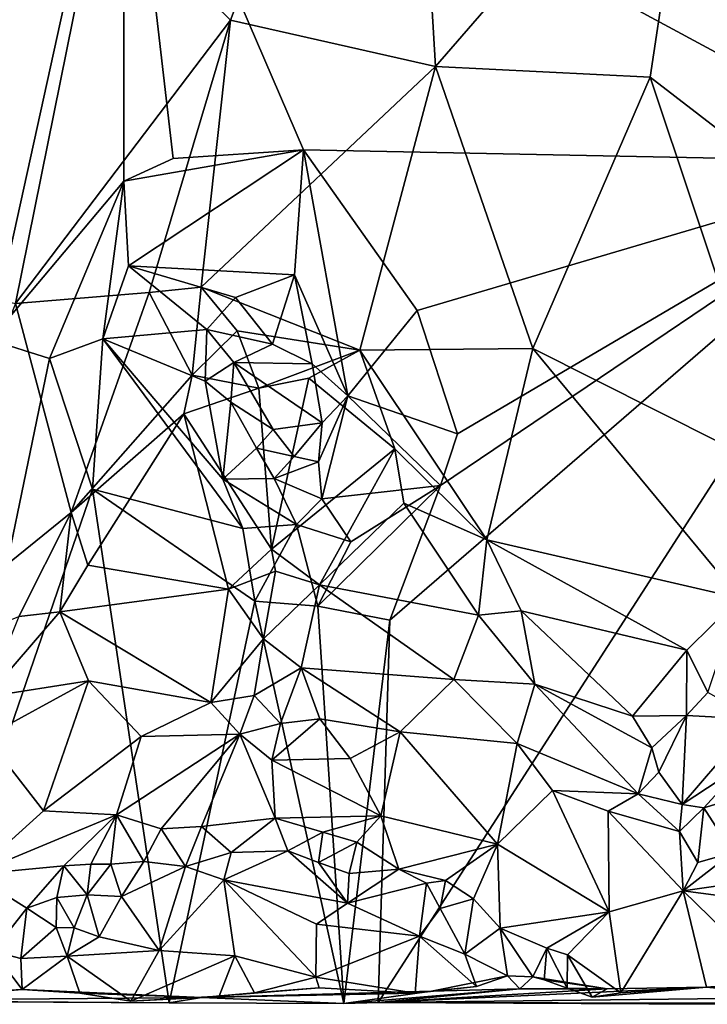
# Model space of a CAD drawing. Units: metres. Extents: x 26.5 to 27.7, y -12.5 to 11.7.
# Drawn here: x 27.1 to 27.4, y -12.5 to -12 of the extents above; entities that cross this region are included whole.
import ezdxf

# ---------------------------------------------------------------- set-up
doc = ezdxf.new("R2010")
doc.units = ezdxf.units.M

msp = doc.modelspace()

# ---------------------------------------------------------------- linework, layer by layer
at = {"layer": '1'}
for points in [[(27.29487, -11.84978, -1.18604), (27.16417, -11.99, -1.18766), (27.22027, -12.04524, -1.18492)], [(27.29487, -11.84978, -1.18604), (27.22027, -12.04524, -1.18492), (27.30763, -12.06487, -1.18834)], [(27.29487, -11.84978, -1.18604), (27.30763, -12.06487, -1.18834), (27.41906, -11.93632, -1.21375)], [(27.51391, -12.10566, -1.51606), (27.17485, -11.92267, -1.50456), (27.69148, -11.88127, -1.52075)], [(26.93021, -12.39026, -1.49943), (26.80435, -12.15762, -1.49377), (27.17485, -11.92267, -1.50456)], [(27.17485, -11.92267, -1.50456), (26.80435, -12.15762, -1.49377), (26.93814, -11.93592, -1.49806)], [(27.11778, -12.1815, -1.5033), (26.93021, -12.39026, -1.49943), (27.17485, -11.92267, -1.50456)], [(27.11778, -12.1815, -1.5033), (27.17485, -11.92267, -1.50456), (27.17478, -12.11379, -1.50077)], [(27.17478, -12.11379, -1.50077), (27.17485, -11.92267, -1.50456), (27.19575, -12.10414, -1.50185)], [(27.19575, -12.10414, -1.50185), (27.17485, -11.92267, -1.50456), (27.25139, -12.10045, -1.50665)], [(27.25139, -12.10045, -1.50665), (27.17485, -11.92267, -1.50456), (27.51391, -12.10566, -1.51606)], [(27.41906, -11.93632, -1.21375), (27.30763, -12.06487, -1.18834), (27.3991, -12.06943, -1.20797)], [(27.3991, -12.06943, -1.20797), (27.49364, -12.1424, -1.24401), (27.41906, -11.93632, -1.21375)], [(27.41906, -11.93632, -1.21375), (27.49364, -12.1424, -1.24401), (27.48638, -11.94856, -1.24175)], [(27.05969, -11.99094, -1.20777), (27.0303, -12.14378, -1.2167), (27.16417, -11.99, -1.18766)], [(27.0303, -12.14378, -1.2167), (27.12857, -12.16599, -1.1933), (27.16417, -11.99, -1.18766)], [(27.16417, -11.99, -1.18766), (27.12857, -12.16599, -1.1933), (27.22027, -12.04524, -1.18492)], [(27.22027, -12.04524, -1.18492), (27.12857, -12.16599, -1.1933), (27.18553, -12.16121, -1.18702)], [(27.22027, -12.04524, -1.18492), (27.18553, -12.16121, -1.18702), (27.20782, -12.15898, -1.18617)], [(27.22027, -12.04524, -1.18492), (27.20782, -12.15898, -1.18617), (27.30763, -12.06487, -1.18834)], [(27.20782, -12.15898, -1.18617), (27.27541, -12.18579, -1.18885), (27.30763, -12.06487, -1.18834)], [(27.30763, -12.06487, -1.18834), (27.27541, -12.18579, -1.18885), (27.34904, -12.18513, -1.19572)], [(27.30763, -12.06487, -1.18834), (27.34904, -12.18513, -1.19572), (27.3991, -12.06943, -1.20797)], [(27.3991, -12.06943, -1.20797), (27.34904, -12.18513, -1.19572), (27.4556, -12.23868, -1.22724)], [(27.3991, -12.06943, -1.20797), (27.4556, -12.23868, -1.22724), (27.49364, -12.1424, -1.24401)], [(27.17683, -12.14994, -1.49632), (27.17478, -12.11379, -1.50077), (27.25139, -12.10045, -1.50665)], [(27.17478, -12.11379, -1.50077), (27.19575, -12.10414, -1.50185), (27.25139, -12.10045, -1.50665)], [(27.17683, -12.14994, -1.49632), (27.25139, -12.10045, -1.50665), (27.24758, -12.1538, -1.50059)], [(27.24758, -12.1538, -1.50059), (27.25139, -12.10045, -1.50665), (27.2703, -12.20528, -1.49857)], [(27.2703, -12.20528, -1.49857), (27.25139, -12.10045, -1.50665), (27.29972, -12.16888, -1.50907)], [(27.51391, -12.10566, -1.51606), (27.29972, -12.16888, -1.50907), (27.25139, -12.10045, -1.50665)], [(27.28316, -12.46397, -1.50972), (27.28813, -12.30099, -1.50926), (27.51391, -12.10566, -1.51606)], [(27.28316, -12.46397, -1.50972), (27.51391, -12.10566, -1.51606), (27.42732, -12.46469, -1.51406)], [(27.28813, -12.30099, -1.50926), (27.30979, -12.24358, -1.51154), (27.51391, -12.10566, -1.51606)], [(27.31691, -12.22156, -1.51133), (27.29972, -12.16888, -1.50907), (27.51391, -12.10566, -1.51606)], [(27.51391, -12.10566, -1.51606), (27.30979, -12.24358, -1.51154), (27.31691, -12.22156, -1.51133)], [(27.14313, -12.18939, -1.50382), (27.11778, -12.1815, -1.5033), (27.17478, -12.11379, -1.50077)], [(27.14313, -12.18939, -1.50382), (27.17478, -12.11379, -1.50077), (27.16587, -12.18108, -1.49946)], [(27.16587, -12.18108, -1.49946), (27.17478, -12.11379, -1.50077), (27.17683, -12.14994, -1.49632)], [(27.16587, -12.18108, -1.49946), (27.17683, -12.14994, -1.49632), (27.21018, -12.17699, -1.49946)], [(27.21018, -12.17699, -1.49946), (27.17683, -12.14994, -1.49632), (27.22231, -12.16336, -1.49761)], [(27.22231, -12.16336, -1.49761), (27.17683, -12.14994, -1.49632), (27.24758, -12.1538, -1.50059)], [(27.2382, -12.18332, -1.49293), (27.22231, -12.16336, -1.49761), (27.24758, -12.1538, -1.50059)], [(27.2382, -12.18332, -1.49293), (27.24758, -12.1538, -1.50059), (27.25509, -12.19167, -1.49646)], [(27.25509, -12.19167, -1.49646), (27.24758, -12.1538, -1.50059), (27.2703, -12.20528, -1.49857)], [(27.20782, -12.15898, -1.18617), (27.18553, -12.16121, -1.18702), (27.20391, -12.19657, -1.19107)], [(27.20782, -12.15898, -1.18617), (27.20391, -12.19657, -1.19107), (27.22302, -12.17758, -1.1905)], [(27.20782, -12.15898, -1.18617), (27.22302, -12.17758, -1.1905), (27.27541, -12.18579, -1.18885)], [(27.12857, -12.16599, -1.1933), (27.15229, -12.25504, -1.19159), (27.18553, -12.16121, -1.18702)], [(27.18553, -12.16121, -1.18702), (27.15229, -12.25504, -1.19159), (27.20391, -12.19657, -1.19107)], [(27.12857, -12.16599, -1.1933), (27.06552, -12.32538, -1.20847), (27.15229, -12.25504, -1.19159)], [(27.21018, -12.17699, -1.49946), (27.22231, -12.16336, -1.49761), (27.2382, -12.18332, -1.49293)], [(27.2703, -12.20528, -1.49857), (27.29972, -12.16888, -1.50907), (27.31691, -12.22156, -1.51133)], [(27.20945, -12.19905, -1.50278), (27.16587, -12.18108, -1.49946), (27.21018, -12.17699, -1.49946)], [(27.20391, -12.19657, -1.19107), (27.23226, -12.20198, -1.2005), (27.22302, -12.17758, -1.1905)], [(27.20945, -12.19905, -1.50278), (27.21018, -12.17699, -1.49946), (27.22169, -12.19108, -1.49616)], [(27.22169, -12.19108, -1.49616), (27.21018, -12.17699, -1.49946), (27.2382, -12.18332, -1.49293)], [(27.22302, -12.17758, -1.1905), (27.23226, -12.20198, -1.2005), (27.27541, -12.18579, -1.18885)], [(27.08639, -12.46337, -1.50385), (27.11778, -12.1815, -1.5033), (27.14313, -12.18939, -1.50382)], [(27.16144, -12.24512, -1.50434), (27.14313, -12.18939, -1.50382), (27.16587, -12.18108, -1.49946)], [(27.16144, -12.24512, -1.50434), (27.16587, -12.18108, -1.49946), (27.2255, -12.26193, -1.50944)], [(27.2255, -12.26193, -1.50944), (27.16587, -12.18108, -1.49946), (27.21701, -12.24084, -1.50865)], [(27.21701, -12.24084, -1.50865), (27.16587, -12.18108, -1.49946), (27.20945, -12.19905, -1.50278)], [(27.22169, -12.19108, -1.49616), (27.2382, -12.18332, -1.49293), (27.25509, -12.19167, -1.49646)], [(27.27541, -12.18579, -1.18885), (27.23226, -12.20198, -1.2005), (27.2536, -12.19773, -1.19607)], [(27.27541, -12.18579, -1.18885), (27.2536, -12.19773, -1.19607), (27.29026, -12.22789, -1.19285)], [(27.34904, -12.18513, -1.19572), (27.27541, -12.18579, -1.18885), (27.32947, -12.26672, -1.19293)], [(27.27541, -12.18579, -1.18885), (27.29026, -12.22789, -1.19285), (27.32947, -12.26672, -1.19293)], [(27.32947, -12.26672, -1.19293), (27.43716, -12.29159, -1.221), (27.34904, -12.18513, -1.19572)], [(27.4556, -12.23868, -1.22724), (27.34904, -12.18513, -1.19572), (27.43716, -12.29159, -1.221)], [(27.08639, -12.46337, -1.50385), (27.14313, -12.18939, -1.50382), (27.16144, -12.24512, -1.50434)], [(27.20945, -12.19905, -1.50278), (27.22169, -12.19108, -1.49616), (27.22035, -12.20805, -1.50348)], [(27.22035, -12.20805, -1.50348), (27.22169, -12.19108, -1.49616), (27.23849, -12.21972, -1.49713)], [(27.23849, -12.21972, -1.49713), (27.22169, -12.19108, -1.49616), (27.25931, -12.21683, -1.49269)], [(27.25931, -12.21683, -1.49269), (27.22169, -12.19108, -1.49616), (27.25509, -12.19167, -1.49646)], [(27.25931, -12.21683, -1.49269), (27.25509, -12.19167, -1.49646), (27.2703, -12.20528, -1.49857)], [(27.15229, -12.25504, -1.19159), (27.20035, -12.21302, -1.19455), (27.20391, -12.19657, -1.19107)], [(27.20391, -12.19657, -1.19107), (27.20035, -12.21302, -1.19455), (27.23226, -12.20198, -1.2005)], [(27.21701, -12.24084, -1.50865), (27.20945, -12.19905, -1.50278), (27.22035, -12.20805, -1.50348)], [(27.23226, -12.20198, -1.2005), (27.23769, -12.27074, -1.23199), (27.2536, -12.19773, -1.19607)], [(27.2536, -12.19773, -1.19607), (27.23769, -12.27074, -1.23199), (27.29026, -12.22789, -1.19285)], [(27.23226, -12.20198, -1.2005), (27.20035, -12.21302, -1.19455), (27.23769, -12.27074, -1.23199)], [(27.25777, -12.2335, -1.4936), (27.25931, -12.21683, -1.49269), (27.2703, -12.20528, -1.49857)], [(27.2591, -12.24921, -1.49768), (27.25777, -12.2335, -1.4936), (27.2703, -12.20528, -1.49857)], [(27.2591, -12.24921, -1.49768), (27.2703, -12.20528, -1.49857), (27.30979, -12.24358, -1.51154)], [(27.30979, -12.24358, -1.51154), (27.2703, -12.20528, -1.49857), (27.31691, -12.22156, -1.51133)], [(27.21701, -12.24084, -1.50865), (27.22035, -12.20805, -1.50348), (27.23134, -12.22757, -1.50652)], [(27.23134, -12.22757, -1.50652), (27.22035, -12.20805, -1.50348), (27.23849, -12.21972, -1.49713)], [(27.15229, -12.25504, -1.19159), (27.15947, -12.27748, -1.19773), (27.20035, -12.21302, -1.19455)], [(27.20035, -12.21302, -1.19455), (27.15947, -12.27748, -1.19773), (27.21946, -12.2878, -1.23419)], [(27.20035, -12.21302, -1.19455), (27.21946, -12.2878, -1.23419), (27.23769, -12.27074, -1.23199)], [(27.24733, -12.23112, -1.49472), (27.23849, -12.21972, -1.49713), (27.25931, -12.21683, -1.49269)], [(27.25777, -12.2335, -1.4936), (27.24733, -12.23112, -1.49472), (27.25931, -12.21683, -1.49269)], [(27.23134, -12.22757, -1.50652), (27.23849, -12.21972, -1.49713), (27.24733, -12.23112, -1.49472)], [(27.21701, -12.24084, -1.50865), (27.23134, -12.22757, -1.50652), (27.23883, -12.24054, -1.50206)], [(27.23883, -12.24054, -1.50206), (27.23134, -12.22757, -1.50652), (27.24733, -12.23112, -1.49472)], [(27.23769, -12.27074, -1.23199), (27.25819, -12.28583, -1.23328), (27.29026, -12.22789, -1.19285)], [(27.29026, -12.22789, -1.19285), (27.25819, -12.28583, -1.23328), (27.29415, -12.25108, -1.19809)], [(27.29415, -12.25108, -1.19809), (27.32947, -12.26672, -1.19293), (27.29026, -12.22789, -1.19285)], [(27.23883, -12.24054, -1.50206), (27.24733, -12.23112, -1.49472), (27.25777, -12.2335, -1.4936)], [(27.2591, -12.24921, -1.49768), (27.23883, -12.24054, -1.50206), (27.25777, -12.2335, -1.4936)], [(27.24843, -12.26012, -1.50329), (27.21701, -12.24084, -1.50865), (27.23883, -12.24054, -1.50206)], [(27.2255, -12.26193, -1.50944), (27.21701, -12.24084, -1.50865), (27.24843, -12.26012, -1.50329)], [(27.24843, -12.26012, -1.50329), (27.23883, -12.24054, -1.50206), (27.2591, -12.24921, -1.49768)], [(27.19407, -12.46406, -1.50681), (27.08639, -12.46337, -1.50385), (27.16144, -12.24512, -1.50434)], [(27.16144, -12.24512, -1.50434), (27.2255, -12.26193, -1.50944), (27.23058, -12.29291, -1.50724)], [(27.19407, -12.46406, -1.50681), (27.16144, -12.24512, -1.50434), (27.23058, -12.29291, -1.50724)], [(27.25752, -12.29492, -1.50444), (27.27155, -12.26755, -1.5042), (27.30979, -12.24358, -1.51154)], [(27.28813, -12.30099, -1.50926), (27.25752, -12.29492, -1.50444), (27.30979, -12.24358, -1.51154)], [(27.30979, -12.24358, -1.51154), (27.27155, -12.26755, -1.5042), (27.2591, -12.24921, -1.49768)], [(27.24843, -12.26012, -1.50329), (27.2591, -12.24921, -1.49768), (27.27155, -12.26755, -1.5042)], [(27.29415, -12.25108, -1.19809), (27.25819, -12.28583, -1.23328), (27.32586, -12.29887, -1.19995)], [(27.29415, -12.25108, -1.19809), (27.32586, -12.29887, -1.19995), (27.32947, -12.26672, -1.19293)], [(27.15229, -12.25504, -1.19159), (27.06552, -12.32538, -1.20847), (27.12999, -12.29939, -1.19711)], [(27.15229, -12.25504, -1.19159), (27.12999, -12.29939, -1.19711), (27.14748, -12.29741, -1.19803)], [(27.14748, -12.29741, -1.19803), (27.15947, -12.27748, -1.19773), (27.15229, -12.25504, -1.19159)], [(27.23058, -12.29291, -1.50724), (27.2255, -12.26193, -1.50944), (27.24843, -12.26012, -1.50329)], [(27.23058, -12.29291, -1.50724), (27.24843, -12.26012, -1.50329), (27.25752, -12.29492, -1.50444)], [(27.25752, -12.29492, -1.50444), (27.24843, -12.26012, -1.50329), (27.27155, -12.26755, -1.5042)], [(27.32586, -12.29887, -1.19995), (27.34406, -12.29694, -1.19592), (27.32947, -12.26672, -1.19293)], [(27.32947, -12.26672, -1.19293), (27.34406, -12.29694, -1.19592), (27.41468, -12.31368, -1.21302)], [(27.32947, -12.26672, -1.19293), (27.41468, -12.31368, -1.21302), (27.43716, -12.29159, -1.221)], [(27.23769, -12.27074, -1.23199), (27.21946, -12.2878, -1.23419), (27.23949, -12.28009, -1.23521)], [(27.23769, -12.27074, -1.23199), (27.23949, -12.28009, -1.23521), (27.25819, -12.28583, -1.23328)], [(27.15947, -12.27748, -1.19773), (27.14748, -12.29741, -1.19803), (27.21946, -12.2878, -1.23419)], [(27.21946, -12.2878, -1.23419), (27.23437, -12.30893, -1.2476), (27.23949, -12.28009, -1.23521)], [(27.23949, -12.28009, -1.23521), (27.23437, -12.30893, -1.2476), (27.25819, -12.28583, -1.23328)], [(27.14748, -12.29741, -1.19803), (27.21181, -12.336, -1.25114), (27.21946, -12.2878, -1.23419)], [(27.21946, -12.2878, -1.23419), (27.21181, -12.336, -1.25114), (27.23437, -12.30893, -1.2476)], [(27.23437, -12.30893, -1.2476), (27.25032, -12.32125, -1.25174), (27.25819, -12.28583, -1.23328)], [(27.25819, -12.28583, -1.23328), (27.25032, -12.32125, -1.25174), (27.31535, -12.32623, -1.216)], [(27.25819, -12.28583, -1.23328), (27.31535, -12.32623, -1.216), (27.32586, -12.29887, -1.19995)], [(27.19407, -12.46406, -1.50681), (27.23058, -12.29291, -1.50724), (27.26855, -12.46431, -1.50869)], [(27.26855, -12.46431, -1.50869), (27.23058, -12.29291, -1.50724), (27.25752, -12.29492, -1.50444)], [(27.41468, -12.31368, -1.21302), (27.42371, -12.33174, -1.22012), (27.43716, -12.29159, -1.221)], [(27.12999, -12.29939, -1.19711), (27.11626, -12.33357, -1.20938), (27.14748, -12.29741, -1.19803)], [(27.14748, -12.29741, -1.19803), (27.11626, -12.33357, -1.20938), (27.15977, -12.32674, -1.22094)], [(27.14748, -12.29741, -1.19803), (27.15977, -12.32674, -1.22094), (27.21181, -12.336, -1.25114)], [(27.26855, -12.46431, -1.50869), (27.25752, -12.29492, -1.50444), (27.28813, -12.30099, -1.50926)], [(27.32586, -12.29887, -1.19995), (27.34994, -12.32826, -1.20407), (27.34406, -12.29694, -1.19592)], [(27.34406, -12.29694, -1.19592), (27.34994, -12.32826, -1.20407), (27.39158, -12.3418, -1.20608)], [(27.41468, -12.31368, -1.21302), (27.34406, -12.29694, -1.19592), (27.39158, -12.3418, -1.20608)], [(27.28316, -12.46397, -1.50972), (27.26855, -12.46431, -1.50869), (27.28813, -12.30099, -1.50926)], [(27.32586, -12.29887, -1.19995), (27.31535, -12.32623, -1.216), (27.34994, -12.32826, -1.20407)], [(27.21181, -12.336, -1.25114), (27.23028, -12.33301, -1.25605), (27.23437, -12.30893, -1.2476)], [(27.23437, -12.30893, -1.2476), (27.23028, -12.33301, -1.25605), (27.25032, -12.32125, -1.25174)], [(27.39158, -12.3418, -1.20608), (27.41454, -12.34157, -1.21488), (27.41468, -12.31368, -1.21302)], [(27.41468, -12.31368, -1.21302), (27.41454, -12.34157, -1.21488), (27.42371, -12.33174, -1.22012)], [(27.23028, -12.33301, -1.25605), (27.24156, -12.34503, -1.26235), (27.25032, -12.32125, -1.25174)], [(27.25032, -12.32125, -1.25174), (27.24156, -12.34503, -1.26235), (27.25832, -12.34301, -1.25771)], [(27.25032, -12.32125, -1.25174), (27.25832, -12.34301, -1.25771), (27.29253, -12.34861, -1.24566)], [(27.25032, -12.32125, -1.25174), (27.29253, -12.34861, -1.24566), (27.31535, -12.32623, -1.216)], [(27.11626, -12.33357, -1.20938), (27.11603, -12.35071, -1.22088), (27.15977, -12.32674, -1.22094)], [(27.15977, -12.32674, -1.22094), (27.11603, -12.35071, -1.22088), (27.1406, -12.38215, -1.26477)], [(27.15977, -12.32674, -1.22094), (27.1406, -12.38215, -1.26477), (27.18214, -12.35058, -1.25131)], [(27.15977, -12.32674, -1.22094), (27.18214, -12.35058, -1.25131), (27.21181, -12.336, -1.25114)], [(27.31535, -12.32623, -1.216), (27.29253, -12.34861, -1.24566), (27.34245, -12.35356, -1.22423)], [(27.31535, -12.32623, -1.216), (27.34245, -12.35356, -1.22423), (27.34994, -12.32826, -1.20407)], [(27.34994, -12.32826, -1.20407), (27.34245, -12.35356, -1.22423), (27.3939, -12.37504, -1.2154)], [(27.34994, -12.32826, -1.20407), (27.3939, -12.37504, -1.2154), (27.39984, -12.35543, -1.20833)], [(27.34994, -12.32826, -1.20407), (27.39984, -12.35543, -1.20833), (27.39158, -12.3418, -1.20608)], [(27.21181, -12.336, -1.25114), (27.22418, -12.34949, -1.26406), (27.23028, -12.33301, -1.25605)], [(27.23028, -12.33301, -1.25605), (27.22418, -12.34949, -1.26406), (27.24156, -12.34503, -1.26235)], [(27.41454, -12.34157, -1.21488), (27.44401, -12.34309, -1.24576), (27.42371, -12.33174, -1.22012)], [(27.21181, -12.336, -1.25114), (27.18214, -12.35058, -1.25131), (27.22418, -12.34949, -1.26406)], [(27.24156, -12.34503, -1.26235), (27.23788, -12.36062, -1.27553), (27.25832, -12.34301, -1.25771)], [(27.25832, -12.34301, -1.25771), (27.23788, -12.36062, -1.27553), (27.27117, -12.35995, -1.26613)], [(27.25832, -12.34301, -1.25771), (27.27117, -12.35995, -1.26613), (27.29253, -12.34861, -1.24566)], [(27.39984, -12.35543, -1.20833), (27.41454, -12.34157, -1.21488), (27.39158, -12.3418, -1.20608)], [(27.39984, -12.35543, -1.20833), (27.40281, -12.36571, -1.21126), (27.41454, -12.34157, -1.21488)], [(27.40281, -12.36571, -1.21126), (27.41278, -12.37951, -1.22034), (27.41454, -12.34157, -1.21488)], [(27.41454, -12.34157, -1.21488), (27.41278, -12.37951, -1.22034), (27.44401, -12.34309, -1.24576)], [(27.44401, -12.34309, -1.24576), (27.41278, -12.37951, -1.22034), (27.43929, -12.36211, -1.24118)], [(27.22418, -12.34949, -1.26406), (27.23788, -12.36062, -1.27553), (27.24156, -12.34503, -1.26235)], [(27.11603, -12.35071, -1.22088), (27.11052, -12.40938, -1.26747), (27.1406, -12.38215, -1.26477)], [(27.18214, -12.35058, -1.25131), (27.1406, -12.38215, -1.26477), (27.17165, -12.38396, -1.28957)], [(27.17165, -12.38396, -1.28957), (27.19072, -12.38983, -1.30512), (27.22418, -12.34949, -1.26406)], [(27.18214, -12.35058, -1.25131), (27.17165, -12.38396, -1.28957), (27.22418, -12.34949, -1.26406)], [(27.22418, -12.34949, -1.26406), (27.19072, -12.38983, -1.30512), (27.20788, -12.38889, -1.305)], [(27.22418, -12.34949, -1.26406), (27.20788, -12.38889, -1.305), (27.2393, -12.3854, -1.3051)], [(27.22418, -12.34949, -1.26406), (27.2393, -12.3854, -1.3051), (27.23788, -12.36062, -1.27553)], [(27.27117, -12.35995, -1.26613), (27.28426, -12.38436, -1.29359), (27.29253, -12.34861, -1.24566)], [(27.29253, -12.34861, -1.24566), (27.28426, -12.38436, -1.29359), (27.33408, -12.39639, -1.27457)], [(27.34245, -12.35356, -1.22423), (27.29253, -12.34861, -1.24566), (27.33408, -12.39639, -1.27457)], [(27.34245, -12.35356, -1.22423), (27.33408, -12.39639, -1.27457), (27.35749, -12.37349, -1.23228)], [(27.34245, -12.35356, -1.22423), (27.35749, -12.37349, -1.23228), (27.3939, -12.37504, -1.2154)], [(27.39984, -12.35543, -1.20833), (27.3939, -12.37504, -1.2154), (27.40281, -12.36571, -1.21126)], [(27.27117, -12.35995, -1.26613), (27.23788, -12.36062, -1.27553), (27.28426, -12.38436, -1.29359)], [(27.23788, -12.36062, -1.27553), (27.2393, -12.3854, -1.3051), (27.28426, -12.38436, -1.29359)], [(27.41278, -12.37951, -1.22034), (27.42197, -12.38089, -1.22931), (27.43929, -12.36211, -1.24118)], [(27.43929, -12.36211, -1.24118), (27.42197, -12.38089, -1.22931), (27.43278, -12.37774, -1.23581)], [(27.40281, -12.36571, -1.21126), (27.3939, -12.37504, -1.2154), (27.41278, -12.37951, -1.22034)], [(27.35749, -12.37349, -1.23228), (27.33408, -12.39639, -1.27457), (27.38165, -12.42522, -1.25317)], [(27.35749, -12.37349, -1.23228), (27.38119, -12.38232, -1.22248), (27.3939, -12.37504, -1.2154)], [(27.38119, -12.38232, -1.22248), (27.35749, -12.37349, -1.23228), (27.38165, -12.42522, -1.25317)], [(27.3939, -12.37504, -1.2154), (27.38119, -12.38232, -1.22248), (27.41151, -12.39098, -1.22358)], [(27.3939, -12.37504, -1.2154), (27.41151, -12.39098, -1.22358), (27.41278, -12.37951, -1.22034)], [(27.41278, -12.37951, -1.22034), (27.41151, -12.39098, -1.22358), (27.42197, -12.38089, -1.22931)], [(27.41944, -12.40422, -1.23569), (27.42197, -12.38089, -1.22931), (27.41151, -12.39098, -1.22358)], [(27.42197, -12.38089, -1.22931), (27.41944, -12.40422, -1.23569), (27.43421, -12.40003, -1.23893)], [(27.42197, -12.38089, -1.22931), (27.43421, -12.40003, -1.23893), (27.43278, -12.37774, -1.23581)], [(27.1406, -12.38215, -1.26477), (27.11052, -12.40938, -1.26747), (27.17165, -12.38396, -1.28957)], [(27.11052, -12.40938, -1.26747), (27.14925, -12.40564, -1.30113), (27.17165, -12.38396, -1.28957)], [(27.14925, -12.40564, -1.30113), (27.16075, -12.40499, -1.30812), (27.17165, -12.38396, -1.28957)], [(27.16075, -12.40499, -1.30812), (27.16919, -12.40498, -1.31879), (27.17165, -12.38396, -1.28957)], [(27.16919, -12.40498, -1.31879), (27.18327, -12.40385, -1.31945), (27.17165, -12.38396, -1.28957)], [(27.17165, -12.38396, -1.28957), (27.18327, -12.40385, -1.31945), (27.19072, -12.38983, -1.30512)], [(27.20788, -12.38889, -1.305), (27.22054, -12.39993, -1.31038), (27.2393, -12.3854, -1.3051)], [(27.22054, -12.39993, -1.31038), (27.24469, -12.3993, -1.31337), (27.2393, -12.3854, -1.3051)], [(27.2393, -12.3854, -1.3051), (27.25954, -12.39137, -1.30722), (27.28426, -12.38436, -1.29359)], [(27.2393, -12.3854, -1.3051), (27.24469, -12.3993, -1.31337), (27.25954, -12.39137, -1.30722)], [(27.28426, -12.38436, -1.29359), (27.25954, -12.39137, -1.30722), (27.27406, -12.39563, -1.30981)], [(27.27406, -12.39563, -1.30981), (27.29193, -12.40713, -1.31523), (27.28426, -12.38436, -1.29359)], [(27.28426, -12.38436, -1.29359), (27.29193, -12.40713, -1.31523), (27.33408, -12.39639, -1.27457)], [(27.38119, -12.38232, -1.22248), (27.38165, -12.42522, -1.25317), (27.41312, -12.41637, -1.24289)], [(27.38119, -12.38232, -1.22248), (27.41312, -12.41637, -1.24289), (27.41151, -12.39098, -1.22358)], [(27.19072, -12.38983, -1.30512), (27.18327, -12.40385, -1.31945), (27.20106, -12.40593, -1.31137)], [(27.19072, -12.38983, -1.30512), (27.20106, -12.40593, -1.31137), (27.20788, -12.38889, -1.305)], [(27.20788, -12.38889, -1.305), (27.20106, -12.40593, -1.31137), (27.22054, -12.39993, -1.31038)], [(27.24469, -12.3993, -1.31337), (27.25778, -12.40422, -1.31255), (27.25954, -12.39137, -1.30722)], [(27.25954, -12.39137, -1.30722), (27.25778, -12.40422, -1.31255), (27.27406, -12.39563, -1.30981)], [(27.41151, -12.39098, -1.22358), (27.41312, -12.41637, -1.24289), (27.41944, -12.40422, -1.23569)], [(27.25778, -12.40422, -1.31255), (27.2708, -12.40895, -1.31203), (27.27406, -12.39563, -1.30981)], [(27.2708, -12.40895, -1.31203), (27.29193, -12.40713, -1.31523), (27.27406, -12.39563, -1.30981)], [(27.33408, -12.39639, -1.27457), (27.29193, -12.40713, -1.31523), (27.31192, -12.41188, -1.30526)], [(27.33408, -12.39639, -1.27457), (27.31192, -12.41188, -1.30526), (27.3238, -12.41971, -1.3039)], [(27.33408, -12.39639, -1.27457), (27.3238, -12.41971, -1.3039), (27.33513, -12.4322, -1.30555)], [(27.33408, -12.39639, -1.27457), (27.33513, -12.4322, -1.30555), (27.38165, -12.42522, -1.25317)], [(27.20106, -12.40593, -1.31137), (27.21744, -12.41166, -1.30485), (27.22054, -12.39993, -1.31038)], [(27.24469, -12.3993, -1.31337), (27.22054, -12.39993, -1.31038), (27.21744, -12.41166, -1.30485)], [(27.24469, -12.3993, -1.31337), (27.21744, -12.41166, -1.30485), (27.27011, -12.42152, -1.30174)], [(27.25778, -12.40422, -1.31255), (27.24469, -12.3993, -1.31337), (27.27011, -12.42152, -1.30174)], [(27.41944, -12.40422, -1.23569), (27.41312, -12.41637, -1.24289), (27.43421, -12.40003, -1.23893)], [(27.43421, -12.40003, -1.23893), (27.41312, -12.41637, -1.24289), (27.48989, -12.40544, -1.24425)], [(27.11052, -12.40938, -1.26747), (27.13347, -12.42368, -1.30597), (27.14925, -12.40564, -1.30113)], [(27.13347, -12.42368, -1.30597), (27.14627, -12.4191, -1.30927), (27.14925, -12.40564, -1.30113)], [(27.14627, -12.4191, -1.30927), (27.15917, -12.41804, -1.31198), (27.14925, -12.40564, -1.30113)], [(27.14925, -12.40564, -1.30113), (27.15917, -12.41804, -1.31198), (27.16075, -12.40499, -1.30812)], [(27.16919, -12.40498, -1.31879), (27.15917, -12.41804, -1.31198), (27.17377, -12.41878, -1.31076)], [(27.16919, -12.40498, -1.31879), (27.16075, -12.40499, -1.30812), (27.15917, -12.41804, -1.31198)], [(27.16919, -12.40498, -1.31879), (27.17377, -12.41878, -1.31076), (27.18327, -12.40385, -1.31945)], [(27.18327, -12.40385, -1.31945), (27.17377, -12.41878, -1.31076), (27.20106, -12.40593, -1.31137)], [(27.20106, -12.40593, -1.31137), (27.17377, -12.41878, -1.31076), (27.1899, -12.4417, -1.28581)], [(27.20106, -12.40593, -1.31137), (27.1899, -12.4417, -1.28581), (27.21744, -12.41166, -1.30485)], [(27.2708, -12.40895, -1.31203), (27.25778, -12.40422, -1.31255), (27.27011, -12.42152, -1.30174)], [(27.48989, -12.40544, -1.24425), (27.41312, -12.41637, -1.24289), (27.50579, -12.42848, -1.26281)], [(27.11052, -12.40938, -1.26747), (27.11902, -12.44208, -1.30744), (27.13347, -12.42368, -1.30597)], [(27.2708, -12.40895, -1.31203), (27.27011, -12.42152, -1.30174), (27.29193, -12.40713, -1.31523)], [(27.29193, -12.40713, -1.31523), (27.27011, -12.42152, -1.30174), (27.30382, -12.41305, -1.31579)], [(27.31192, -12.41188, -1.30526), (27.29193, -12.40713, -1.31523), (27.30382, -12.41305, -1.31579)], [(27.21744, -12.41166, -1.30485), (27.1899, -12.4417, -1.28581), (27.22205, -12.44398, -1.2751)], [(27.21744, -12.41166, -1.30485), (27.22205, -12.44398, -1.2751), (27.25662, -12.45312, -1.26916)], [(27.21744, -12.41166, -1.30485), (27.25662, -12.45312, -1.26916), (27.25691, -12.43049, -1.2886)], [(27.27011, -12.42152, -1.30174), (27.21744, -12.41166, -1.30485), (27.25691, -12.43049, -1.2886)], [(27.30382, -12.41305, -1.31579), (27.27011, -12.42152, -1.30174), (27.30081, -12.43568, -1.30098)], [(27.30382, -12.41305, -1.31579), (27.30081, -12.43568, -1.30098), (27.30966, -12.42388, -1.30884)], [(27.30382, -12.41305, -1.31579), (27.30966, -12.42388, -1.30884), (27.31192, -12.41188, -1.30526)], [(27.31192, -12.41188, -1.30526), (27.30966, -12.42388, -1.30884), (27.3238, -12.41971, -1.3039)], [(27.13347, -12.42368, -1.30597), (27.14594, -12.43191, -1.31069), (27.14627, -12.4191, -1.30927)], [(27.14627, -12.4191, -1.30927), (27.14594, -12.43191, -1.31069), (27.15357, -12.43207, -1.30938)], [(27.15917, -12.41804, -1.31198), (27.14627, -12.4191, -1.30927), (27.15357, -12.43207, -1.30938)], [(27.15917, -12.41804, -1.31198), (27.15357, -12.43207, -1.30938), (27.16428, -12.43599, -1.30374)], [(27.17377, -12.41878, -1.31076), (27.15917, -12.41804, -1.31198), (27.16428, -12.43599, -1.30374)], [(27.17377, -12.41878, -1.31076), (27.16428, -12.43599, -1.30374), (27.1899, -12.4417, -1.28581)], [(27.38165, -12.42522, -1.25317), (27.38651, -12.45986, -1.28008), (27.41312, -12.41637, -1.24289)], [(27.38651, -12.45986, -1.28008), (27.42313, -12.4574, -1.28297), (27.41312, -12.41637, -1.24289)], [(27.41312, -12.41637, -1.24289), (27.42313, -12.4574, -1.28297), (27.45286, -12.45505, -1.28313)], [(27.41312, -12.41637, -1.24289), (27.45286, -12.45505, -1.28313), (27.50579, -12.42848, -1.26281)], [(27.27011, -12.42152, -1.30174), (27.25691, -12.43049, -1.2886), (27.30081, -12.43568, -1.30098)], [(27.30966, -12.42388, -1.30884), (27.32015, -12.44326, -1.3085), (27.3238, -12.41971, -1.3039)], [(27.3238, -12.41971, -1.3039), (27.32015, -12.44326, -1.3085), (27.33513, -12.4322, -1.30555)], [(27.11902, -12.44208, -1.30744), (27.13085, -12.44511, -1.31426), (27.13347, -12.42368, -1.30597)], [(27.13347, -12.42368, -1.30597), (27.13085, -12.44511, -1.31426), (27.14594, -12.43191, -1.31069)], [(27.30966, -12.42388, -1.30884), (27.30081, -12.43568, -1.30098), (27.32015, -12.44326, -1.3085)], [(27.38165, -12.42522, -1.25317), (27.33513, -12.4322, -1.30555), (27.35505, -12.44072, -1.2912)], [(27.38165, -12.42522, -1.25317), (27.35505, -12.44072, -1.2912), (27.36386, -12.44355, -1.28125)], [(27.38165, -12.42522, -1.25317), (27.36386, -12.44355, -1.28125), (27.38651, -12.45986, -1.28008)], [(27.14594, -12.43191, -1.31069), (27.13085, -12.44511, -1.31426), (27.15072, -12.4442, -1.30819)], [(27.14594, -12.43191, -1.31069), (27.15072, -12.4442, -1.30819), (27.15357, -12.43207, -1.30938)], [(27.25691, -12.43049, -1.2886), (27.25662, -12.45312, -1.26916), (27.30081, -12.43568, -1.30098)], [(27.15357, -12.43207, -1.30938), (27.15072, -12.4442, -1.30819), (27.16428, -12.43599, -1.30374)], [(27.16428, -12.43599, -1.30374), (27.15072, -12.4442, -1.30819), (27.1899, -12.4417, -1.28581)], [(27.30081, -12.43568, -1.30098), (27.25662, -12.45312, -1.26916), (27.29888, -12.45992, -1.28562)], [(27.30081, -12.43568, -1.30098), (27.29888, -12.45992, -1.28562), (27.32513, -12.45704, -1.30326)], [(27.30081, -12.43568, -1.30098), (27.32513, -12.45704, -1.30326), (27.32015, -12.44326, -1.3085)], [(27.33513, -12.4322, -1.30555), (27.32015, -12.44326, -1.3085), (27.33824, -12.45262, -1.31421)], [(27.33824, -12.45262, -1.31421), (27.34907, -12.45293, -1.31247), (27.33513, -12.4322, -1.30555)], [(27.33513, -12.4322, -1.30555), (27.34907, -12.45293, -1.31247), (27.35505, -12.44072, -1.2912)], [(27.11754, -12.45953, -1.31207), (27.13141, -12.45844, -1.31308), (27.11902, -12.44208, -1.30744)], [(27.13141, -12.45844, -1.31308), (27.13085, -12.44511, -1.31426), (27.11902, -12.44208, -1.30744)], [(27.13085, -12.44511, -1.31426), (27.13141, -12.45844, -1.31308), (27.15072, -12.4442, -1.30819)], [(27.15072, -12.4442, -1.30819), (27.13141, -12.45844, -1.31308), (27.15598, -12.46001, -1.29563)], [(27.1899, -12.4417, -1.28581), (27.15072, -12.4442, -1.30819), (27.17778, -12.46336, -1.27882)], [(27.15072, -12.4442, -1.30819), (27.15598, -12.46001, -1.29563), (27.17778, -12.46336, -1.27882)], [(27.1899, -12.4417, -1.28581), (27.17778, -12.46336, -1.27882), (27.22205, -12.44398, -1.2751)], [(27.17778, -12.46336, -1.27882), (27.21538, -12.46117, -1.26763), (27.22205, -12.44398, -1.2751)], [(27.22205, -12.44398, -1.2751), (27.21538, -12.46117, -1.26763), (27.23044, -12.45984, -1.26654)], [(27.22205, -12.44398, -1.2751), (27.23044, -12.45984, -1.26654), (27.25662, -12.45312, -1.26916)], [(27.32015, -12.44326, -1.3085), (27.32513, -12.45704, -1.30326), (27.33824, -12.45262, -1.31421)], [(27.35505, -12.44072, -1.2912), (27.34907, -12.45293, -1.31247), (27.35393, -12.45428, -1.29808)], [(27.35505, -12.44072, -1.2912), (27.35393, -12.45428, -1.29808), (27.36372, -12.45776, -1.29039)], [(27.35505, -12.44072, -1.2912), (27.36372, -12.45776, -1.29039), (27.36386, -12.44355, -1.28125)], [(27.36386, -12.44355, -1.28125), (27.36372, -12.45776, -1.29039), (27.3744, -12.46167, -1.28461)], [(27.36386, -12.44355, -1.28125), (27.3744, -12.46167, -1.28461), (27.38651, -12.45986, -1.28008)], [(27.3059, -12.45914, -1.33109), (27.3436, -12.45816, -1.35423), (27.33824, -12.45262, -1.31421)], [(27.33824, -12.45262, -1.31421), (27.32513, -12.45704, -1.30326), (27.3059, -12.45914, -1.33109)], [(27.34907, -12.45293, -1.31247), (27.33824, -12.45262, -1.31421), (27.3436, -12.45816, -1.35423)], [(27.3807, -12.45812, -1.31878), (27.34907, -12.45293, -1.31247), (27.3436, -12.45816, -1.35423)], [(27.34907, -12.45293, -1.31247), (27.3807, -12.45812, -1.31878), (27.35393, -12.45428, -1.29808)], [(27.25662, -12.45312, -1.26916), (27.23044, -12.45984, -1.26654), (27.25799, -12.4577, -1.26894)], [(27.25662, -12.45312, -1.26916), (27.25799, -12.4577, -1.26894), (27.29888, -12.45992, -1.28562)], [(27.3059, -12.45914, -1.33109), (27.32513, -12.45704, -1.30326), (27.29888, -12.45992, -1.28562)], [(27.3807, -12.45812, -1.31878), (27.36372, -12.45776, -1.29039), (27.35393, -12.45428, -1.29808)], [(27.45286, -12.45505, -1.28313), (27.42313, -12.4574, -1.28297), (27.46862, -12.46181, -1.34291)], [(27.04602, -12.46325, -1.35093), (27.13141, -12.45844, -1.31308), (27.11754, -12.45953, -1.31207)], [(27.13141, -12.45844, -1.31308), (27.04602, -12.46325, -1.35093), (27.20786, -12.46184, -1.33963)], [(27.13141, -12.45844, -1.31308), (27.20786, -12.46184, -1.33963), (27.15598, -12.46001, -1.29563)], [(27.15598, -12.46001, -1.29563), (27.20786, -12.46184, -1.33963), (27.17778, -12.46336, -1.27882)], [(27.17778, -12.46336, -1.27882), (27.20786, -12.46184, -1.33963), (27.21538, -12.46117, -1.26763)], [(27.25799, -12.4577, -1.26894), (27.23044, -12.45984, -1.26654), (27.20786, -12.46184, -1.33963)], [(27.25799, -12.4577, -1.26894), (27.20786, -12.46184, -1.33963), (27.29888, -12.45992, -1.28562)], [(27.3059, -12.45914, -1.33109), (27.29888, -12.45992, -1.28562), (27.20786, -12.46184, -1.33963)], [(27.20786, -12.46184, -1.33963), (27.26855, -12.46431, -1.50869), (27.3059, -12.45914, -1.33109)], [(27.20786, -12.46184, -1.33963), (27.23044, -12.45984, -1.26654), (27.21538, -12.46117, -1.26763)], [(27.28316, -12.46397, -1.50972), (27.3436, -12.45816, -1.35423), (27.26855, -12.46431, -1.50869)], [(27.3059, -12.45914, -1.33109), (27.26855, -12.46431, -1.50869), (27.3436, -12.45816, -1.35423)], [(27.28316, -12.46397, -1.50972), (27.46862, -12.46181, -1.34291), (27.42313, -12.4574, -1.28297)], [(27.42313, -12.4574, -1.28297), (27.3807, -12.45812, -1.31878), (27.28316, -12.46397, -1.50972)], [(27.3807, -12.45812, -1.31878), (27.3436, -12.45816, -1.35423), (27.28316, -12.46397, -1.50972)], [(27.36372, -12.45776, -1.29039), (27.3807, -12.45812, -1.31878), (27.3744, -12.46167, -1.28461)], [(27.38651, -12.45986, -1.28008), (27.3744, -12.46167, -1.28461), (27.42313, -12.4574, -1.28297)], [(27.3807, -12.45812, -1.31878), (27.42313, -12.4574, -1.28297), (27.3744, -12.46167, -1.28461)], [(27.19407, -12.46406, -1.50681), (27.20786, -12.46184, -1.33963), (27.04602, -12.46325, -1.35093)], [(27.08639, -12.46337, -1.50385), (27.19407, -12.46406, -1.50681), (27.04602, -12.46325, -1.35093)], [(27.19407, -12.46406, -1.50681), (27.26855, -12.46431, -1.50869), (27.20786, -12.46184, -1.33963)], [(27.46862, -12.46181, -1.34291), (27.28316, -12.46397, -1.50972), (27.59017, -12.46448, -1.43595)], [(27.59017, -12.46448, -1.43595), (27.28316, -12.46397, -1.50972), (27.42732, -12.46469, -1.51406)]]:
    msp.add_3dface(points, dxfattribs=at)

doc.saveas('drawing.dxf')
